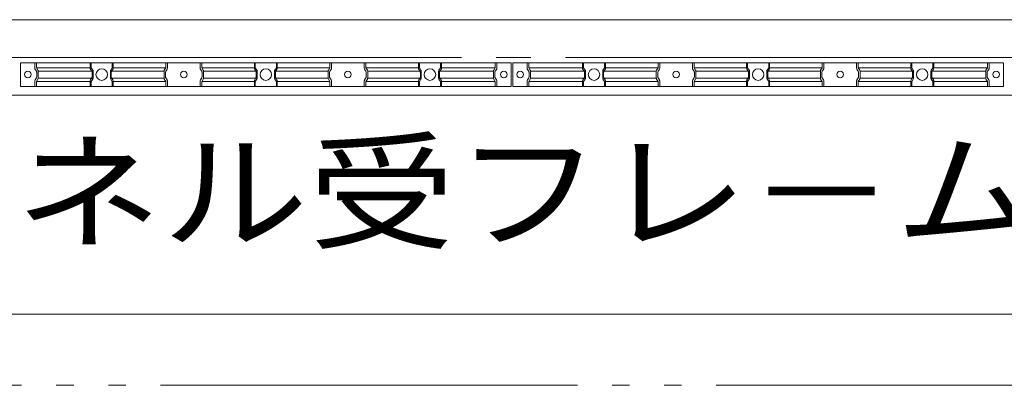
# Model space of a CAD drawing. Units: millimetres. Extents: x 757 to 28943, y 226 to 20387.
# Drawn here: x 20569 to 21769, y 11102 to 11548 of the extents above; entities that cross this region are included whole.
import ezdxf

# ---------------------------------------------------------------- set-up
doc = ezdxf.new("R2010")
doc.units = ezdxf.units.MM
doc.header["$LTSCALE"] = 50
doc.linetypes.add('JWW_CENTER2', pattern=[13.546667, 11.006667, -0.846667, 0.846667, -0.846667])
doc.linetypes.add('JWW_PHANTOM2', pattern=[13.546667, 10.16, -0.846667, 0.423333, -0.846667, 0.423333, -0.846667])
doc.layers.add('1-0', color=7, linetype='Continuous')
doc.styles.add('ＭＳ ゴシック', font='txt', dxfattribs={"height": 1})

msp = doc.modelspace()

# ---------------------------------------------------------------- linework, layer by layer
at = {"layer": '1-0', "color": 7, "linetype": 'Continuous', "lineweight": 5}
for p, q in [((23869, 11547.7), (18469, 11547.7)), ((20587.5, 11488.4), (20587.5, 11495.2)), ((20589.4, 11484.8), (20587.9, 11487.1)), ((20655, 11488.4), (20655, 11495.2)), ((20656.9, 11484.8), (20655.4, 11487.1)), ((20681.1, 11484.8), (20682.6, 11487.1)), ((20683, 11488.4), (20683, 11495.2)), ((20747.1, 11484.8), (20748.6, 11487.1)), ((20749, 11488.4), (20749, 11495.2)), ((20789, 11488.4), (20789, 11495.2)), ((20790.9, 11484.8), (20789.4, 11487.1)), ((20855, 11488.4), (20855, 11495.2)), ((20856.9, 11484.8), (20855.4, 11487.1)), ((20881.1, 11484.8), (20882.6, 11487.1)), ((20883, 11488.4), (20883, 11495.2)), ((20947.1, 11484.8), (20948.6, 11487.1)), ((20949, 11488.4), (20949, 11495.2)), ((20989, 11488.4), (20989, 11495.2)), ((20990.9, 11484.8), (20989.4, 11487.1)), ((21055, 11488.4), (21055, 11495.2)), ((21056.9, 11484.8), (21055.4, 11487.1)), ((21081.1, 11484.8), (21082.6, 11487.1)), ((21083, 11488.4), (21083, 11495.2)), ((21148.6, 11484.8), (21150.1, 11487.1)), ((21150.5, 11488.4), (21150.5, 11495.2)), ((21187.5, 11488.4), (21187.5, 11495.2)), ((21189.4, 11484.8), (21187.9, 11487.1)), ((21255, 11488.4), (21255, 11495.2)), ((21256.9, 11484.8), (21255.4, 11487.1)), ((21281.1, 11484.8), (21282.6, 11487.1)), ((21283, 11488.4), (21283, 11495.2)), ((21347.1, 11484.8), (21348.6, 11487.1)), ((21349, 11488.4), (21349, 11495.2)), ((21389, 11488.4), (21389, 11495.2)), ((21390.9, 11484.8), (21389.4, 11487.1)), ((21455, 11488.4), (21455, 11495.2)), ((21456.9, 11484.8), (21455.4, 11487.1)), ((21481.1, 11484.8), (21482.6, 11487.1)), ((21483, 11488.4), (21483, 11495.2)), ((21547.1, 11484.8), (21548.6, 11487.1)), ((21549, 11488.4), (21549, 11495.2)), ((21589, 11488.4), (21589, 11495.2)), ((21590.9, 11484.8), (21589.4, 11487.1)), ((21655, 11488.4), (21655, 11495.2)), ((21656.9, 11484.8), (21655.4, 11487.1)), ((21681.1, 11484.8), (21682.6, 11487.1)), ((21683, 11488.4), (21683, 11495.2)), ((21748.6, 11484.8), (21750.1, 11487.1)), ((21750.5, 11488.4), (21750.5, 11495.2)), ((20587.5, 11466.2), (20587.5, 11473)), ((20587.9, 11474.3), (20589.4, 11476.6)), ((20589.8, 11477.9), (20589.8, 11483.5)), ((20655, 11466.2), (20655, 11473)), ((20655.4, 11474.3), (20656.9, 11476.6)), ((20657.3, 11477.9), (20657.3, 11483.5)), ((20680.7, 11477.9), (20680.7, 11483.5)), ((20682.6, 11474.3), (20681.1, 11476.6)), ((20683, 11466.2), (20683, 11473)), ((20746.7, 11477.9), (20746.7, 11483.5)), ((20748.6, 11474.3), (20747.1, 11476.6)), ((20749, 11466.2), (20749, 11473)), ((20789, 11466.2), (20789, 11473)), ((20789.4, 11474.3), (20790.9, 11476.6)), ((20791.3, 11477.9), (20791.3, 11483.5)), ((20855, 11466.2), (20855, 11473)), ((20855.4, 11474.3), (20856.9, 11476.6)), ((20857.3, 11477.9), (20857.3, 11483.5)), ((20880.7, 11477.9), (20880.7, 11483.5)), ((20882.6, 11474.3), (20881.1, 11476.6)), ((20883, 11466.2), (20883, 11473)), ((20946.7, 11477.9), (20946.7, 11483.5)), ((20948.6, 11474.3), (20947.1, 11476.6)), ((20949, 11466.2), (20949, 11473)), ((20989, 11466.2), (20989, 11473)), ((20989.4, 11474.3), (20990.9, 11476.6)), ((20991.3, 11477.9), (20991.3, 11483.5)), ((21055, 11466.2), (21055, 11473)), ((21055.4, 11474.3), (21056.9, 11476.6)), ((21057.3, 11477.9), (21057.3, 11483.5)), ((21080.7, 11477.9), (21080.7, 11483.5)), ((21082.6, 11474.3), (21081.1, 11476.6)), ((21083, 11466.2), (21083, 11473)), ((21148.2, 11477.9), (21148.2, 11483.5)), ((21150.1, 11474.3), (21148.6, 11476.6)), ((21150.5, 11466.2), (21150.5, 11473)), ((21187.5, 11466.2), (21187.5, 11473)), ((21187.9, 11474.3), (21189.4, 11476.6)), ((21189.8, 11477.9), (21189.8, 11483.5)), ((21255, 11466.2), (21255, 11473)), ((21255.4, 11474.3), (21256.9, 11476.6)), ((21257.3, 11477.9), (21257.3, 11483.5)), ((21280.7, 11477.9), (21280.7, 11483.5)), ((21282.6, 11474.3), (21281.1, 11476.6)), ((21283, 11466.2), (21283, 11473)), ((21346.7, 11477.9), (21346.7, 11483.5)), ((21348.6, 11474.3), (21347.1, 11476.6)), ((21349, 11466.2), (21349, 11473)), ((21389, 11466.2), (21389, 11473)), ((21389.4, 11474.3), (21390.9, 11476.6)), ((21391.3, 11477.9), (21391.3, 11483.5)), ((21455, 11466.2), (21455, 11473)), ((21455.4, 11474.3), (21456.9, 11476.6)), ((21457.3, 11477.9), (21457.3, 11483.5)), ((21480.7, 11477.9), (21480.7, 11483.5)), ((21482.6, 11474.3), (21481.1, 11476.6)), ((21483, 11466.2), (21483, 11473)), ((21546.7, 11477.9), (21546.7, 11483.5)), ((21548.6, 11474.3), (21547.1, 11476.6)), ((21549, 11466.2), (21549, 11473)), ((21589, 11466.2), (21589, 11473)), ((21589.4, 11474.3), (21590.9, 11476.6)), ((21591.3, 11477.9), (21591.3, 11483.5)), ((21655, 11466.2), (21655, 11473)), ((21655.4, 11474.3), (21656.9, 11476.6)), ((21657.3, 11477.9), (21657.3, 11483.5)), ((21680.7, 11477.9), (21680.7, 11483.5)), ((21682.6, 11474.3), (21681.1, 11476.6)), ((21683, 11466.2), (21683, 11473)), ((21748.2, 11477.9), (21748.2, 11483.5)), ((21750.1, 11474.3), (21748.6, 11476.6)), ((21750.5, 11466.2), (21750.5, 11473)), ((18469, 11455.7), (23869, 11455.7))]:
    msp.add_line(p, q, dxfattribs=at)
at = {"layer": '1-0', "color": 200, "linetype": 'JWW_CENTER2', "lineweight": 13}
msp.add_line((2269, 11501.7), (24663.3, 11501.7), dxfattribs=at)
at = {"layer": '1-0', "color": 92, "linetype": 'Continuous', "lineweight": 5}
for p, q in [((21168, 11495.2), (20570, 11495.2)), ((20570, 11495.2), (20570, 11466.2)), ((20589.4, 11495.2), (20589.4, 11489.1)), ((20589.4, 11489.1), (20656.2, 11489.1)), ((20589.4, 11489.1), (20591.3, 11486.1)), ((20591.7, 11484.9), (20658.5, 11484.9)), ((20591.7, 11484.9), (20591.7, 11476.5)), ((20656.2, 11495.2), (20656.2, 11489.1)), ((20656.2, 11489.1), (20658.1, 11486.1)), ((20658.5, 11484.9), (20658.5, 11476.5)), ((20744.9, 11484.9), (20679.6, 11484.9)), ((20679.6, 11484.9), (20679.6, 11476.5)), ((20681.9, 11489.1), (20679.9, 11486.1)), ((20681.9, 11495.2), (20681.9, 11489.1)), ((20747.2, 11489.1), (20681.9, 11489.1)), ((20744.9, 11484.9), (20744.9, 11476.5)), ((20747.2, 11489.1), (20745.2, 11486.1)), ((20747.2, 11495.2), (20747.2, 11489.1)), ((20790.9, 11495.2), (20790.9, 11489.1)), ((20790.9, 11489.1), (20856.2, 11489.1)), ((20790.9, 11489.1), (20792.8, 11486.1)), ((20793.2, 11484.9), (20858.5, 11484.9)), ((20793.2, 11484.9), (20793.2, 11476.5)), ((20856.2, 11495.2), (20856.2, 11489.1)), ((20856.2, 11489.1), (20858.1, 11486.1)), ((20858.5, 11484.9), (20858.5, 11476.5)), ((20944.9, 11484.9), (20879.6, 11484.9)), ((20879.6, 11484.9), (20879.6, 11476.5)), ((20881.9, 11489.1), (20879.9, 11486.1)), ((20881.9, 11495.2), (20881.9, 11489.1)), ((20947.2, 11489.1), (20881.9, 11489.1)), ((20944.9, 11484.9), (20944.9, 11476.5)), ((20947.2, 11489.1), (20945.2, 11486.1)), ((20947.2, 11495.2), (20947.2, 11489.1)), ((20990.9, 11495.2), (20990.9, 11489.1)), ((20990.9, 11489.1), (21056.2, 11489.1)), ((20990.9, 11489.1), (20992.8, 11486.1)), ((20993.2, 11484.9), (21058.5, 11484.9)), ((20993.2, 11484.9), (20993.2, 11476.5)), ((21056.2, 11495.2), (21056.2, 11489.1)), ((21056.2, 11489.1), (21058.1, 11486.1)), ((21058.5, 11484.9), (21058.5, 11476.5)), ((21146.4, 11484.9), (21079.6, 11484.9)), ((21079.6, 11484.9), (21079.6, 11476.5)), ((21081.9, 11489.1), (21079.9, 11486.1)), ((21081.9, 11495.2), (21081.9, 11489.1)), ((21148.7, 11489.1), (21081.9, 11489.1)), ((21146.4, 11484.9), (21146.4, 11476.5)), ((21148.7, 11489.1), (21146.7, 11486.1)), ((21148.7, 11495.2), (21148.7, 11489.1)), ((21168, 11466.2), (21168, 11495.2)), ((21768, 11495.2), (21170, 11495.2)), ((21170, 11495.2), (21170, 11466.2)), ((21189.4, 11495.2), (21189.4, 11489.1)), ((21189.4, 11489.1), (21256.2, 11489.1)), ((21189.4, 11489.1), (21191.3, 11486.1)), ((21191.7, 11484.9), (21258.5, 11484.9)), ((21191.7, 11484.9), (21191.7, 11476.5)), ((21256.2, 11495.2), (21256.2, 11489.1)), ((21256.2, 11489.1), (21258.1, 11486.1)), ((21258.5, 11484.9), (21258.5, 11476.5)), ((21344.9, 11484.9), (21279.6, 11484.9)), ((21279.6, 11484.9), (21279.6, 11476.5)), ((21281.9, 11489.1), (21279.9, 11486.1)), ((21281.9, 11495.2), (21281.9, 11489.1)), ((21347.2, 11489.1), (21281.9, 11489.1)), ((21344.9, 11484.9), (21344.9, 11476.5)), ((21347.2, 11489.1), (21345.2, 11486.1)), ((21347.2, 11495.2), (21347.2, 11489.1)), ((21390.9, 11495.2), (21390.9, 11489.1)), ((21390.9, 11489.1), (21456.2, 11489.1)), ((21390.9, 11489.1), (21392.8, 11486.1)), ((21393.2, 11484.9), (21458.5, 11484.9)), ((21393.2, 11484.9), (21393.2, 11476.5)), ((21456.2, 11495.2), (21456.2, 11489.1)), ((21456.2, 11489.1), (21458.1, 11486.1)), ((21458.5, 11484.9), (21458.5, 11476.5)), ((21544.9, 11484.9), (21479.6, 11484.9)), ((21479.6, 11484.9), (21479.6, 11476.5)), ((21481.9, 11489.1), (21479.9, 11486.1)), ((21481.9, 11495.2), (21481.9, 11489.1)), ((21547.2, 11489.1), (21481.9, 11489.1)), ((21544.9, 11484.9), (21544.9, 11476.5)), ((21547.2, 11489.1), (21545.2, 11486.1)), ((21547.2, 11495.2), (21547.2, 11489.1)), ((21590.9, 11495.2), (21590.9, 11489.1)), ((21590.9, 11489.1), (21656.2, 11489.1)), ((21590.9, 11489.1), (21592.8, 11486.1)), ((21593.2, 11484.9), (21658.5, 11484.9)), ((21593.2, 11484.9), (21593.2, 11476.5)), ((21656.2, 11495.2), (21656.2, 11489.1)), ((21656.2, 11489.1), (21658.1, 11486.1)), ((21658.5, 11484.9), (21658.5, 11476.5)), ((21746.4, 11484.9), (21679.6, 11484.9)), ((21679.6, 11484.9), (21679.6, 11476.5)), ((21681.9, 11489.1), (21679.9, 11486.1)), ((21681.9, 11495.2), (21681.9, 11489.1)), ((21748.7, 11489.1), (21681.9, 11489.1)), ((21746.4, 11484.9), (21746.4, 11476.5)), ((21748.7, 11489.1), (21746.7, 11486.1)), ((21748.7, 11495.2), (21748.7, 11489.1)), ((21768, 11466.2), (21768, 11495.2)), ((20591.3, 11475.2), (20589.4, 11472.3)), ((20589.4, 11472.3), (20656.2, 11472.3)), ((20589.4, 11472.3), (20589.4, 11466.2)), ((20591.7, 11476.5), (20658.5, 11476.5)), ((20658.1, 11475.2), (20656.2, 11472.3)), ((20656.2, 11472.3), (20656.2, 11466.2)), ((20744.9, 11476.5), (20679.6, 11476.5)), ((20679.9, 11475.2), (20681.9, 11472.3)), ((20747.2, 11472.3), (20681.9, 11472.3)), ((20681.9, 11472.3), (20681.9, 11466.2)), ((20745.2, 11475.2), (20747.2, 11472.3)), ((20747.2, 11472.3), (20747.2, 11466.2)), ((20792.8, 11475.2), (20790.9, 11472.3)), ((20790.9, 11472.3), (20856.2, 11472.3)), ((20790.9, 11472.3), (20790.9, 11466.2)), ((20793.2, 11476.5), (20858.5, 11476.5)), ((20858.1, 11475.2), (20856.2, 11472.3)), ((20856.2, 11472.3), (20856.2, 11466.2)), ((20944.9, 11476.5), (20879.6, 11476.5)), ((20879.9, 11475.2), (20881.9, 11472.3)), ((20947.2, 11472.3), (20881.9, 11472.3)), ((20881.9, 11472.3), (20881.9, 11466.2)), ((20945.2, 11475.2), (20947.2, 11472.3)), ((20947.2, 11472.3), (20947.2, 11466.2)), ((20992.8, 11475.2), (20990.9, 11472.3)), ((20990.9, 11472.3), (21056.2, 11472.3)), ((20990.9, 11472.3), (20990.9, 11466.2)), ((20993.2, 11476.5), (21058.5, 11476.5)), ((21058.1, 11475.2), (21056.2, 11472.3)), ((21056.2, 11472.3), (21056.2, 11466.2)), ((21146.4, 11476.5), (21079.6, 11476.5)), ((21079.9, 11475.2), (21081.9, 11472.3)), ((21148.7, 11472.3), (21081.9, 11472.3)), ((21081.9, 11472.3), (21081.9, 11466.2)), ((21146.7, 11475.2), (21148.7, 11472.3)), ((21148.7, 11472.3), (21148.7, 11466.2)), ((21191.3, 11475.2), (21189.4, 11472.3)), ((21189.4, 11472.3), (21256.2, 11472.3)), ((21189.4, 11472.3), (21189.4, 11466.2)), ((21191.7, 11476.5), (21258.5, 11476.5)), ((21258.1, 11475.2), (21256.2, 11472.3)), ((21256.2, 11472.3), (21256.2, 11466.2)), ((21344.9, 11476.5), (21279.6, 11476.5)), ((21279.9, 11475.2), (21281.9, 11472.3)), ((21347.2, 11472.3), (21281.9, 11472.3)), ((21281.9, 11472.3), (21281.9, 11466.2)), ((21345.2, 11475.2), (21347.2, 11472.3)), ((21347.2, 11472.3), (21347.2, 11466.2)), ((21392.8, 11475.2), (21390.9, 11472.3)), ((21390.9, 11472.3), (21456.2, 11472.3)), ((21390.9, 11472.3), (21390.9, 11466.2)), ((21393.2, 11476.5), (21458.5, 11476.5)), ((21458.1, 11475.2), (21456.2, 11472.3)), ((21456.2, 11472.3), (21456.2, 11466.2)), ((21544.9, 11476.5), (21479.6, 11476.5)), ((21479.9, 11475.2), (21481.9, 11472.3)), ((21547.2, 11472.3), (21481.9, 11472.3)), ((21481.9, 11472.3), (21481.9, 11466.2)), ((21545.2, 11475.2), (21547.2, 11472.3)), ((21547.2, 11472.3), (21547.2, 11466.2)), ((21592.8, 11475.2), (21590.9, 11472.3)), ((21590.9, 11472.3), (21656.2, 11472.3)), ((21590.9, 11472.3), (21590.9, 11466.2)), ((21593.2, 11476.5), (21658.5, 11476.5)), ((21658.1, 11475.2), (21656.2, 11472.3)), ((21656.2, 11472.3), (21656.2, 11466.2)), ((21746.4, 11476.5), (21679.6, 11476.5)), ((21679.9, 11475.2), (21681.9, 11472.3)), ((21748.7, 11472.3), (21681.9, 11472.3)), ((21681.9, 11472.3), (21681.9, 11466.2)), ((21746.7, 11475.2), (21748.7, 11472.3)), ((21748.7, 11472.3), (21748.7, 11466.2)), ((20570, 11466.2), (21168, 11466.2)), ((21170, 11466.2), (21768, 11466.2))]:
    msp.add_line(p, q, dxfattribs=at)
at = {"layer": '1-0', "color": 200, "linetype": 'Continuous', "lineweight": 13}
msp.add_line((20366.2, 11188.4), (22281.9, 11188.4), dxfattribs=at)
at = {"layer": '1-0', "color": 7, "linetype": 'JWW_PHANTOM2', "lineweight": 5}
msp.add_line((23958, 11101.7), (17859.3, 11101.7), dxfattribs=at)
at = {"layer": '1-0', "color": 92, "linetype": 'Continuous', "lineweight": 5}
for centre, radius in [((20579, 11480.7), 4), ((20669, 11480.7), 7), ((20769, 11480.7), 4), ((20869, 11480.7), 7), ((20969, 11480.7), 4), ((21069, 11480.7), 7), ((21159, 11480.7), 4), ((21179, 11480.7), 4), ((21269, 11480.7), 7), ((21369, 11480.7), 4), ((21469, 11480.7), 7), ((21569, 11480.7), 4), ((21669, 11480.7), 7), ((21759, 11480.7), 4)]:
    msp.add_circle(centre, radius, dxfattribs=at)
at = {"layer": '1-0', "color": 7, "linetype": 'Continuous', "lineweight": 5}
for centre in [(20579, 11480.7), (20769, 11480.7), (20969, 11480.7), (21159, 11480.7), (21179, 11480.7), (21369, 11480.7), (21569, 11480.7), (21759, 11480.7)]:
    msp.add_circle(centre, 4, dxfattribs=at)
for centre, start, end in [((20589.8, 11488.4), 180, 213.3106), ((20587.5, 11483.5), 0, 33.3106), ((20657.3, 11488.4), 180, 213.3106), ((20655, 11483.5), 0, 33.3106), ((20683, 11483.5), 146.6894, 180), ((20680.7, 11488.4), 326.6894, 360), ((20749, 11483.5), 146.6894, 180), ((20746.7, 11488.4), 326.6894, 360), ((20791.3, 11488.4), 180, 213.3106), ((20789, 11483.5), 0, 33.3106), ((20857.3, 11488.4), 180, 213.3106), ((20855, 11483.5), 0, 33.3106), ((20883, 11483.5), 146.6894, 180), ((20880.7, 11488.4), 326.6894, 360), ((20949, 11483.5), 146.6894, 180), ((20946.7, 11488.4), 326.6894, 360), ((20991.3, 11488.4), 180, 213.3106), ((20989, 11483.5), 0, 33.3106), ((21057.3, 11488.4), 180, 213.3106), ((21055, 11483.5), 0, 33.3106), ((21083, 11483.5), 146.6894, 180), ((21080.7, 11488.4), 326.6894, 360), ((21150.5, 11483.5), 146.6894, 180), ((21148.2, 11488.4), 326.6894, 360), ((21189.8, 11488.4), 180, 213.3106), ((21187.5, 11483.5), 0, 33.3106), ((21257.3, 11488.4), 180, 213.3106), ((21255, 11483.5), 0, 33.3106), ((21283, 11483.5), 146.6894, 180), ((21280.7, 11488.4), 326.6894, 360), ((21349, 11483.5), 146.6894, 180), ((21346.7, 11488.4), 326.6894, 360), ((21391.3, 11488.4), 180, 213.3106), ((21389, 11483.5), 0, 33.3106), ((21457.3, 11488.4), 180, 213.3106), ((21455, 11483.5), 0, 33.3106), ((21483, 11483.5), 146.6894, 180), ((21480.7, 11488.4), 326.6894, 360), ((21549, 11483.5), 146.6894, 180), ((21546.7, 11488.4), 326.6894, 360), ((21591.3, 11488.4), 180, 213.3106), ((21589, 11483.5), 0, 33.3106), ((21657.3, 11488.4), 180, 213.3106), ((21655, 11483.5), 0, 33.3106), ((21683, 11483.5), 146.6894, 180), ((21680.7, 11488.4), 326.6894, 360), ((21750.5, 11483.5), 146.6894, 180), ((21748.2, 11488.4), 326.6894, 360), ((20589.8, 11473), 146.6894, 180), ((20587.5, 11477.9), 326.6894, 0), ((20657.3, 11473), 146.6894, 180), ((20655, 11477.9), 326.6894, 0), ((20683, 11477.9), 180, 213.3106), ((20680.7, 11473), 0, 33.3106), ((20749, 11477.9), 180, 213.3106), ((20746.7, 11473), 0, 33.3106), ((20791.3, 11473), 146.6894, 180), ((20789, 11477.9), 326.6894, 0), ((20857.3, 11473), 146.6894, 180), ((20855, 11477.9), 326.6894, 0), ((20883, 11477.9), 180, 213.3106), ((20880.7, 11473), 0, 33.3106), ((20949, 11477.9), 180, 213.3106), ((20946.7, 11473), 0, 33.3106), ((20991.3, 11473), 146.6894, 180), ((20989, 11477.9), 326.6894, 0), ((21057.3, 11473), 146.6894, 180), ((21055, 11477.9), 326.6894, 0), ((21083, 11477.9), 180, 213.3106), ((21080.7, 11473), 0, 33.3106), ((21150.5, 11477.9), 180, 213.3106), ((21148.2, 11473), 0, 33.3106), ((21189.8, 11473), 146.6894, 180), ((21187.5, 11477.9), 326.6894, 0), ((21257.3, 11473), 146.6894, 180), ((21255, 11477.9), 326.6894, 0), ((21283, 11477.9), 180, 213.3106), ((21280.7, 11473), 0, 33.3106), ((21349, 11477.9), 180, 213.3106), ((21346.7, 11473), 0, 33.3106), ((21391.3, 11473), 146.6894, 180), ((21389, 11477.9), 326.6894, 0), ((21457.3, 11473), 146.6894, 180), ((21455, 11477.9), 326.6894, 0), ((21483, 11477.9), 180, 213.3106), ((21480.7, 11473), 0, 33.3106), ((21549, 11477.9), 180, 213.3106), ((21546.7, 11473), 0, 33.3106), ((21591.3, 11473), 146.6894, 180), ((21589, 11477.9), 326.6894, 0), ((21657.3, 11473), 146.6894, 180), ((21655, 11477.9), 326.6894, 0), ((21683, 11477.9), 180, 213.3106), ((21680.7, 11473), 0, 33.3106), ((21750.5, 11477.9), 180, 213.3106), ((21748.2, 11473), 0, 33.3106)]:
    msp.add_arc(centre, 2.3, start, end, dxfattribs=at)
at = {"layer": '1-0', "color": 92, "linetype": 'Continuous', "lineweight": 5}
for centre, start, end in [((20589.4, 11484.9), 0, 33.3106), ((20656.2, 11484.9), 0, 33.3106), ((20681.9, 11484.9), 146.6894, 180), ((20747.2, 11484.9), 146.6894, 180), ((20790.9, 11484.9), 0, 33.3106), ((20856.2, 11484.9), 0, 33.3106), ((20881.9, 11484.9), 146.6894, 180), ((20947.2, 11484.9), 146.6894, 180), ((20990.9, 11484.9), 0, 33.3106), ((21056.2, 11484.9), 0, 33.3106), ((21081.9, 11484.9), 146.6894, 180), ((21148.7, 11484.9), 146.6894, 180), ((21189.4, 11484.9), 0, 33.3106), ((21256.2, 11484.9), 0, 33.3106), ((21281.9, 11484.9), 146.6894, 180), ((21347.2, 11484.9), 146.6894, 180), ((21390.9, 11484.9), 0, 33.3106), ((21456.2, 11484.9), 0, 33.3106), ((21481.9, 11484.9), 146.6894, 180), ((21547.2, 11484.9), 146.6894, 180), ((21590.9, 11484.9), 0, 33.3106), ((21656.2, 11484.9), 0, 33.3106), ((21681.9, 11484.9), 146.6894, 180), ((21748.7, 11484.9), 146.6894, 180), ((20589.4, 11476.5), 326.6894, 360), ((20656.2, 11476.5), 326.6894, 360), ((20681.9, 11476.5), 180, 213.3106), ((20747.2, 11476.5), 180, 213.3106), ((20790.9, 11476.5), 326.6894, 360), ((20856.2, 11476.5), 326.6894, 360), ((20881.9, 11476.5), 180, 213.3106), ((20947.2, 11476.5), 180, 213.3106), ((20990.9, 11476.5), 326.6894, 360), ((21056.2, 11476.5), 326.6894, 360), ((21081.9, 11476.5), 180, 213.3106), ((21148.7, 11476.5), 180, 213.3106), ((21189.4, 11476.5), 326.6894, 360), ((21256.2, 11476.5), 326.6894, 360), ((21281.9, 11476.5), 180, 213.3106), ((21347.2, 11476.5), 180, 213.3106), ((21390.9, 11476.5), 326.6894, 360), ((21456.2, 11476.5), 326.6894, 360), ((21481.9, 11476.5), 180, 213.3106), ((21547.2, 11476.5), 180, 213.3106), ((21590.9, 11476.5), 326.6894, 360), ((21656.2, 11476.5), 326.6894, 360), ((21681.9, 11476.5), 180, 213.3106), ((21748.7, 11476.5), 180, 213.3106)]:
    msp.add_arc(centre, 2.3, start, end, dxfattribs=at)

# ---------------------------------------------------------------- texts
at = {"layer": '1-0', "color": 7, "linetype": 'Continuous', "lineweight": 5, "style": 'ＭＳ ゴシック', "width": 1.145833}
msp.add_text('パネル受フレ－ム', height=114.3, dxfattribs=at).set_placement((20384.9, 11280.1))

doc.saveas('drawing.dxf')
